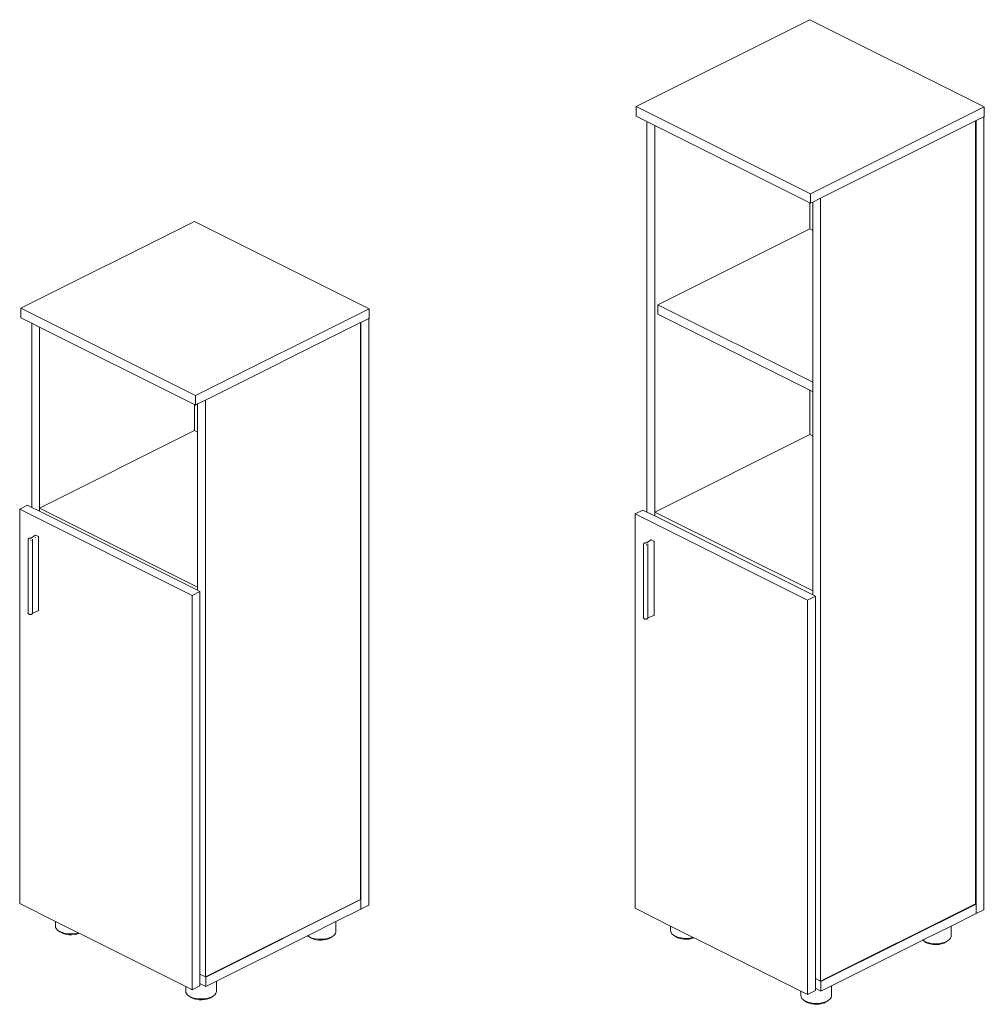
# Model space of a CAD drawing. Units: millimetres. Extents: x -1390 to 10004, y 1185 to 6060.
# Drawn here: x 2902 to 4472, y 4454 to 6058 of the extents above; entities that cross this region are included whole.
import ezdxf

# ---------------------------------------------------------------- set-up
doc = ezdxf.new("R2010")
doc.units = ezdxf.units.MM

msp = doc.modelspace()

# ---------------------------------------------------------------- linework, layer by layer
at = {"lineweight": 15}
for p, q in [((3905.2, 5917), (4188.1, 6058.4)), ((4188.1, 6058.4), (4472.3, 5916.3)), ((3905.2, 5901.4), (3905.2, 5917)), ((4189.5, 5774.8), (3905.2, 5917)), ((4472.3, 5916.3), (4189.5, 5774.8)), ((4472.3, 5900.7), (4472.3, 5916.3)), ((3922.9, 5892.5), (3905.2, 5901.4)), ((3922.9, 5256.2), (3922.9, 5892.5)), ((3935.6, 5886.2), (3922.9, 5892.5)), ((4458.2, 5893.6), (4205.7, 5767.4)), ((4458.9, 5894), (4458.2, 5893.6)), ((4458.2, 4617.8), (4458.2, 5893.6)), ((4458.9, 5894), (4471.6, 5900.3)), ((4458.9, 5894), (4458.9, 4617.4)), ((4472.3, 5900.7), (4471.6, 5900.3)), ((4471.6, 5900.3), (4471.6, 4608.2)), ((3935.6, 5256.2), (3935.6, 5886.2)), ((4188.1, 5760), (3935.6, 5886.2)), ((4188.1, 5717.6), (4188.1, 5760)), ((4189.5, 5759.3), (4188.1, 5760)), ((4189.5, 5759.3), (4189.5, 5774.8)), ((4193, 5761), (4189.5, 5759.3)), ((4205.7, 5767.4), (4193, 5761)), ((4193, 5715.1), (4193, 5761)), ((4205.7, 4491.6), (4205.7, 5767.4)), ((2903.5, 5588.2), (3186.4, 5729.6)), ((3186.4, 5729.6), (3470.6, 5587.5)), ((3940.6, 5593.9), (4188.1, 5717.6)), ((4188.1, 5717.6), (4193, 5715.1)), ((4193, 5467.6), (4193, 5715.1)), ((2903.5, 5572.6), (2903.5, 5588.2)), ((3187.8, 5446.1), (2903.5, 5588.2)), ((3470.6, 5587.5), (3187.8, 5446.1)), ((3470.6, 5571.9), (3470.6, 5587.5)), ((3940.6, 5578.3), (3940.6, 5593.9)), ((4193, 5467.6), (3940.6, 5593.9)), ((2921.2, 5563.8), (2903.5, 5572.6)), ((3457.2, 5565.2), (3469.9, 5571.6)), ((3470.6, 5571.9), (3469.9, 5571.6)), ((3469.9, 5571.6), (3469.9, 4615.5)), ((4188.1, 5454.5), (3940.6, 5578.3)), ((2921.2, 5263.6), (2921.2, 5563.8)), ((2933.9, 5557.4), (2921.2, 5563.8)), ((2933.9, 5262.6), (2933.9, 5557.4)), ((3186.4, 5431.2), (2933.9, 5557.4)), ((3456.5, 5564.8), (3204, 5438.6)), ((3457.2, 5565.2), (3456.5, 5564.8)), ((3456.5, 4625), (3456.5, 5564.8)), ((3457.2, 5565.2), (3457.2, 4624.7)), ((4193, 5452), (4193, 5467.6)), ((3187.8, 5430.5), (3187.8, 5446.1)), ((4188.1, 5382.4), (4188.1, 5454.5)), ((4193, 5452), (4188.1, 5454.5)), ((4193, 5380), (4193, 5452)), ((3186.4, 5388.8), (3186.4, 5431.2)), ((3187.8, 5430.5), (3186.4, 5431.2)), ((3191.3, 5432.3), (3187.8, 5430.5)), ((3204, 5438.6), (3191.3, 5432.3)), ((3191.3, 5386.4), (3191.3, 5432.3)), ((3204, 4498.8), (3204, 5438.6)), ((2933.9, 5262.6), (3186.4, 5388.8)), ((3186.4, 5388.8), (3191.3, 5386.4)), ((3191.3, 5133.9), (3191.3, 5386.4)), ((3935.6, 5256.2), (4188.1, 5382.4)), ((4188.1, 5382.4), (4193, 5380)), ((4193, 5127.5), (4193, 5380)), ((2914.3, 5267.1), (2901.6, 5260.7)), ((2914.3, 5267.1), (2921.2, 5263.6)), ((2921.2, 5263.6), (2933.9, 5257.3)), ((2933.9, 5257.3), (2933.9, 5262.6)), ((3191.3, 5133.9), (2933.9, 5262.6)), ((2901.6, 4618.1), (2901.6, 5260.7)), ((2901.6, 5260.7), (3182.3, 5120.3)), ((2933.9, 5257.3), (3191.3, 5128.6)), ((3916.5, 5259.4), (3903.8, 5253.1)), ((3903.8, 4610.5), (3903.8, 5253.1)), ((3903.8, 5253.1), (4184.5, 5112.7)), ((3916.5, 5259.4), (3922.9, 5256.2)), ((3922.9, 5256.2), (3935.6, 5249.9)), ((3935.6, 5249.9), (3935.6, 5256.2)), ((4193, 5127.5), (3935.6, 5256.2)), ((3935.6, 5249.9), (4193, 5121.2)), ((2919.9, 5213.5), (2927.4, 5218.5)), ((2932.1, 5216.2), (2927.4, 5218.5)), ((2927.4, 5218.4), (2927.4, 5218.4)), ((2927.4, 5214.4), (2927.4, 5214.7)), ((2927.4, 5214), (2927.4, 5214.4)), ((2932.1, 5216.2), (2932.2, 5216.2)), ((2932.2, 5216.2), (2932.3, 5216.1)), ((2932.3, 5216.1), (2932.3, 5216)), ((2932.3, 5216), (2932.4, 5215.9)), ((2932.4, 5095.5), (2932.4, 5215.9)), ((2932.4, 5215.9), (2932.4, 5215.9)), ((2915.5, 5212), (2915.4, 5211.6)), ((2915.4, 5211.5), (2915.4, 5211.6)), ((2915.4, 5091.1), (2915.4, 5211.5)), ((2915.7, 5212.4), (2915.5, 5212)), ((2915.5, 5212), (2915.5, 5212)), ((2915.8, 5212.5), (2915.7, 5212.4)), ((2915.7, 5212.4), (2915.7, 5212.4)), ((2916.1, 5212.8), (2915.8, 5212.5)), ((2916.6, 5213.1), (2916.1, 5212.9)), ((2916.1, 5212.8), (2916.1, 5212.9)), ((2917.1, 5213.3), (2916.6, 5213.1)), ((2917.1, 5213.3), (2917.2, 5213.4)), ((2917.8, 5213.5), (2917.2, 5213.4)), ((2918.4, 5213.6), (2917.8, 5213.5)), ((2919.1, 5213.6), (2918.4, 5213.6)), ((2919.9, 5213.5), (2919.1, 5213.6)), ((2919.8, 5209.9), (2919.8, 5210.6)), ((2919.9, 5213.5), (2919.9, 5213.5)), ((2922.3, 5212.2), (2922.3, 5212.1)), ((2922.3, 5091.7), (2922.3, 5212.1)), ((2922.3, 5212.1), (2922.3, 5212.1)), ((2922.4, 5211.9), (2922.3, 5212.1)), ((2922.4, 5211.8), (2922.4, 5211.9)), ((2922.4, 5211.7), (2922.4, 5211.8)), ((2922.4, 5091.5), (2922.4, 5211.7)), ((3917.6, 5204.3), (3917.7, 5204.4)), ((3917.6, 5204.3), (3917.6, 5204)), ((3917.6, 5203.9), (3917.6, 5204)), ((3917.6, 5083.5), (3917.6, 5203.9)), ((3917.9, 5204.8), (3917.7, 5204.4)), ((3918.3, 5205.2), (3917.9, 5204.9)), ((3917.9, 5204.9), (3917.9, 5204.8)), ((3917.9, 5204.8), (3917.9, 5204.8)), ((3918.8, 5205.5), (3918.3, 5205.2)), ((3918.3, 5205.2), (3918.3, 5205.2)), ((3919.3, 5205.7), (3918.8, 5205.5)), ((3919.9, 5205.9), (3919.3, 5205.7)), ((3919.3, 5205.7), (3919.3, 5205.7)), ((3920.6, 5206), (3919.9, 5205.9)), ((3921.3, 5206), (3920.6, 5206)), ((3922.1, 5205.9), (3921.3, 5206)), ((3922, 5202.3), (3922, 5203)), ((3922.1, 5205.9), (3929.6, 5210.9)), ((3922.1, 5205.9), (3922.1, 5205.9)), ((3924.4, 5204.6), (3924.5, 5204.5)), ((3924.5, 5204.4), (3924.5, 5204.5)), ((3924.5, 5084.1), (3924.5, 5204.4)), ((3924.6, 5204.2), (3924.5, 5204.4)), ((3924.6, 5204.1), (3924.6, 5204.2)), ((3924.6, 5204.2), (3924.6, 5204.2)), ((3924.6, 5083.9), (3924.6, 5204.1)), ((3934.3, 5208.6), (3929.6, 5210.9)), ((3929.6, 5210.7), (3929.6, 5210.8)), ((3929.6, 5206.8), (3929.6, 5207.1)), ((3929.6, 5206.4), (3929.6, 5206.7)), ((3934.3, 5208.6), (3934.4, 5208.5)), ((3934.4, 5208.5), (3934.5, 5208.4)), ((3934.4, 5208.5), (3934.4, 5208.5)), ((3934.5, 5208.4), (3934.5, 5208.3)), ((3934.5, 5208.2), (3934.5, 5208.3)), ((3934.5, 5087.9), (3934.5, 5208.2)), ((3195.1, 5126.7), (3182.3, 5120.3)), ((3182.3, 5120.3), (3182.3, 4477.7)), ((3191.3, 5128.6), (3191.3, 5133.9)), ((3191.3, 5128.6), (3195.1, 5126.7)), ((3195.1, 5126.7), (3195.1, 4503.3)), ((4197.2, 5119.1), (4184.5, 5112.7)), ((4193, 5121.2), (4193, 5127.5)), ((4193, 5121.2), (4197.2, 5119.1)), ((4197.2, 5119.1), (4197.2, 4495.8)), ((4184.5, 5112.7), (4184.5, 4470.1)), ((2915.4, 5091.1), (2915.5, 5091)), ((2915.4, 5091.1), (2915.4, 5091.1)), ((2915.5, 5091), (2915.6, 5090.6)), ((2915.6, 5090.6), (2915.9, 5090.2)), ((2915.6, 5090.6), (2915.6, 5090.6)), ((2915.9, 5090.2), (2915.9, 5090.2)), ((2915.9, 5090.2), (2916.3, 5089.9)), ((2916.3, 5089.9), (2916.4, 5089.9)), ((2916.4, 5089.9), (2916.8, 5089.6)), ((2916.8, 5089.6), (2916.9, 5089.6)), ((2916.9, 5089.6), (2917.5, 5089.4)), ((2917.5, 5089.4), (2918.1, 5089.3)), ((2918.1, 5089.3), (2918.8, 5089.2)), ((2918.8, 5089.2), (2919.4, 5089.3)), ((2919.4, 5089.3), (2920.1, 5089.3)), ((2920.1, 5089.3), (2920.7, 5089.5)), ((2920.7, 5089.5), (2921.3, 5089.7)), ((2920.7, 5089.5), (2920.7, 5089.5)), ((2921.3, 5089.7), (2921.7, 5090)), ((2921.7, 5090), (2921.8, 5090)), ((2921.8, 5090), (2922.1, 5090.4)), ((2922.2, 5091.4), (2922.1, 5091.4)), ((2922.2, 5090.5), (2922.1, 5090.4)), ((2922.1, 5090.4), (2922.1, 5090.4)), ((2922.3, 5091.6), (2922.2, 5091.5)), ((2922.2, 5091.5), (2922.2, 5091.4)), ((2922.2, 5091.4), (2922.4, 5091.5)), ((2922.2, 5090.5), (2922.4, 5090.8)), ((2922.3, 5091.6), (2922.3, 5091.7)), ((2922.3, 5091.6), (2922.3, 5091.6)), ((2922.4, 5091.5), (2932.1, 5095.2)), ((2922.4, 5091.3), (2922.4, 5091.5)), ((2922.4, 5090.9), (2922.4, 5091.3)), ((2922.4, 5091.3), (2922.4, 5091.3)), ((2922.4, 5090.8), (2922.4, 5090.9)), ((2932.2, 5095.2), (2932.1, 5095.2)), ((2932.3, 5095.3), (2932.2, 5095.2)), ((2932.4, 5095.4), (2932.3, 5095.3)), ((2932.3, 5095.3), (2932.3, 5095.3)), ((2932.4, 5095.4), (2932.4, 5095.5)), ((3924.6, 5083.9), (3934.3, 5087.5)), ((3934.4, 5087.6), (3934.3, 5087.5)), ((3934.5, 5087.7), (3934.4, 5087.7)), ((3934.4, 5087.7), (3934.4, 5087.6)), ((3934.5, 5087.8), (3934.5, 5087.9)), ((3934.5, 5087.8), (3934.5, 5087.7)), ((3917.6, 5083.5), (3917.6, 5083.4)), ((3917.6, 5083.5), (3917.6, 5083.5)), ((3917.6, 5083.4), (3917.7, 5083)), ((3917.8, 5083), (3917.7, 5083)), ((3917.8, 5083), (3918, 5082.6)), ((3918, 5082.6), (3918.1, 5082.6)), ((3918.1, 5082.6), (3918.5, 5082.3)), ((3918.5, 5082.3), (3918.5, 5082.2)), ((3918.5, 5082.2), (3919, 5082)), ((3919, 5082), (3919.1, 5082)), ((3919.1, 5082), (3919.6, 5081.8)), ((3919.6, 5081.8), (3920.3, 5081.7)), ((3920.3, 5081.7), (3920.9, 5081.6)), ((3920.9, 5081.6), (3921.6, 5081.6)), ((3921.6, 5081.6), (3922.3, 5081.7)), ((3922.3, 5081.7), (3922.9, 5081.9)), ((3922.9, 5081.9), (3923.4, 5082.1)), ((3922.9, 5081.9), (3922.9, 5081.9)), ((3923.4, 5082.1), (3923.9, 5082.4)), ((3923.9, 5082.4), (3924.3, 5082.7)), ((3923.9, 5082.4), (3923.9, 5082.4)), ((3924.4, 5083.8), (3924.3, 5083.8)), ((3924.3, 5082.8), (3924.5, 5083.2)), ((3924.3, 5082.8), (3924.3, 5082.7)), ((3924.3, 5082.8), (3924.3, 5082.8)), ((3924.5, 5084), (3924.4, 5083.9)), ((3924.4, 5083.9), (3924.4, 5083.9)), ((3924.4, 5083.9), (3924.4, 5083.8)), ((3924.4, 5083.8), (3924.6, 5083.9)), ((3924.5, 5084), (3924.5, 5084.1)), ((3924.5, 5083.3), (3924.6, 5083.6)), ((3924.5, 5083.2), (3924.5, 5083.3)), ((3924.6, 5083.7), (3924.6, 5083.9)), ((3924.6, 5083.6), (3924.6, 5083.7)), ((3204, 4498.8), (3456.5, 4625)), ((3204.7, 4498.5), (3457.2, 4624.7)), ((3456.5, 4625), (3457.2, 4624.7)), ((3457.2, 4609.1), (3457.2, 4624.7)), ((2959.9, 4589), (2901.6, 4618.1)), ((3416.4, 4588.7), (3457.2, 4609.1)), ((3457.2, 4609.1), (3469.9, 4615.5)), ((3961.6, 4581.6), (3903.8, 4610.5)), ((4205.7, 4491.6), (4458.2, 4617.8)), ((4206.4, 4491.2), (4458.9, 4617.4)), ((4458.2, 4617.8), (4458.9, 4617.4)), ((4458.9, 4601.8), (4458.9, 4617.4)), ((4458.9, 4601.8), (4471.6, 4608.2)), ((2959.9, 4589), (2959.9, 4581.9)), ((2997, 4570.4), (2959.9, 4589)), ((3373.3, 4567.2), (3416.4, 4588.7)), ((3416.4, 4588.7), (3416.4, 4571.8)), ((4418.1, 4581.4), (4458.9, 4601.8)), ((2960.1, 4579.3), (2959.9, 4581.9)), ((2961.5, 4576.8), (2960.1, 4579.3)), ((2963.9, 4574.5), (2961.5, 4576.8)), ((2966.4, 4572.9), (2963.9, 4574.5)), ((2967.2, 4572.1), (2966.4, 4572.9)), ((2967.2, 4572.4), (2966.4, 4572.9)), ((3961.6, 4581.6), (3961.6, 4574.7)), ((3998.5, 4563.1), (3961.6, 4581.6)), ((3961.8, 4572.1), (3961.6, 4574.7)), ((4375, 4559.9), (4418.1, 4581.4)), ((4418.1, 4581.4), (4418.1, 4564.5)), ((2971.2, 4570.8), (2967.2, 4572.4)), ((2970, 4570.4), (2967.2, 4572.1)), ((2973.4, 4569), (2970, 4570.4)), ((2975.9, 4569.6), (2971.2, 4570.8)), ((2977.3, 4568), (2973.4, 4569)), ((2980.9, 4568.9), (2975.9, 4569.6)), ((2981.5, 4567.4), (2977.3, 4568)), ((2986.1, 4568.8), (2980.9, 4568.9)), ((2985.9, 4567.3), (2981.5, 4567.4)), ((2990.3, 4567.7), (2985.9, 4567.3)), ((2991.3, 4569.2), (2986.1, 4568.8)), ((2994.4, 4568.5), (2990.3, 4567.7)), ((2996.2, 4570.1), (2991.3, 4569.2)), ((2998, 4569.7), (2994.4, 4568.5)), ((2997, 4570.4), (2996.2, 4570.1)), ((2998.3, 4569.8), (2997, 4570.4)), ((2998.3, 4569.8), (2998, 4569.7)), ((3172, 4482.9), (2998.3, 4569.8)), ((3221.9, 4491.5), (3370.4, 4565.7)), ((3370.4, 4565.7), (3371.3, 4566.2)), ((3370.5, 4565.6), (3370.4, 4565.7)), ((3373, 4564.1), (3370.5, 4565.6)), ((3371.3, 4566.2), (3373.3, 4567.2)), ((3371.8, 4565.2), (3371.3, 4566.2)), ((3373, 4564.1), (3371.8, 4565.2)), ((3373.7, 4563.6), (3373, 4564.1)), ((3373.8, 4563.3), (3373, 4564.1)), ((3373.7, 4566.8), (3373.3, 4567.2)), ((3377.8, 4562), (3373.7, 4563.6)), ((3376.6, 4561.6), (3373.8, 4563.3)), ((3380, 4560.2), (3376.6, 4561.6)), ((3382.5, 4560.8), (3377.8, 4562)), ((3383.9, 4559.2), (3380, 4560.2)), ((3387.5, 4560.1), (3382.5, 4560.8)), ((3388.1, 4558.6), (3383.9, 4559.2)), ((3392.7, 4560), (3387.5, 4560.1)), ((3392.5, 4558.5), (3388.1, 4558.6)), ((3396.9, 4558.8), (3392.5, 4558.5)), ((3397.9, 4560.4), (3392.7, 4560)), ((3401, 4559.6), (3396.9, 4558.8)), ((3402.8, 4561.3), (3397.9, 4560.4)), ((3404.6, 4560.8), (3401, 4559.6)), ((3407.2, 4562.7), (3402.8, 4561.3)), ((3407.7, 4562.4), (3404.6, 4560.8)), ((3410.1, 4564.2), (3407.2, 4562.7)), ((3410.1, 4564.2), (3407.7, 4562.4)), ((3410.8, 4564.6), (3410.1, 4564.2)), ((3413.7, 4566.8), (3410.8, 4564.6)), ((3415.6, 4569.2), (3413.7, 4566.8)), ((3416.4, 4571.8), (3415.6, 4569.2)), ((3963.2, 4569.5), (3961.8, 4572.1)), ((3965.6, 4567.2), (3963.2, 4569.5)), ((3968.1, 4565.7), (3965.6, 4567.2)), ((3968.9, 4564.8), (3968.1, 4565.7)), ((3968.9, 4565.2), (3968.1, 4565.7)), ((3972.9, 4563.5), (3968.9, 4565.2)), ((3971.7, 4563.1), (3968.9, 4564.8)), ((3975.1, 4561.8), (3971.7, 4563.1)), ((3977.6, 4562.4), (3972.9, 4563.5)), ((3979, 4560.8), (3975.1, 4561.8)), ((3982.6, 4561.7), (3977.6, 4562.4)), ((3983.2, 4560.2), (3979, 4560.8)), ((3987.8, 4561.5), (3982.6, 4561.7)), ((3987.6, 4560.1), (3983.2, 4560.2)), ((3992, 4560.4), (3987.6, 4560.1)), ((3993, 4562), (3987.8, 4561.5)), ((3996.1, 4561.2), (3992, 4560.4)), ((3997.9, 4562.9), (3993, 4562)), ((3999.7, 4562.4), (3996.1, 4561.2)), ((3998.5, 4563.1), (3997.9, 4562.9)), ((3999.8, 4562.5), (3998.5, 4563.1)), ((3999.8, 4562.5), (3999.7, 4562.4)), ((4173.7, 4475.5), (3999.8, 4562.5)), ((4223.6, 4484.2), (4372.1, 4558.4)), ((4372.1, 4558.4), (4373, 4558.9)), ((4372.2, 4558.4), (4372.1, 4558.4)), ((4374.7, 4556.8), (4372.2, 4558.4)), ((4373, 4558.9), (4375, 4559.9)), ((4373.5, 4558), (4373, 4558.9)), ((4374.7, 4556.8), (4373.5, 4558)), ((4375.4, 4556.4), (4374.7, 4556.8)), ((4375.5, 4556), (4374.7, 4556.8)), ((4375.4, 4559.5), (4375, 4559.9)), ((4411.8, 4557), (4408.9, 4555.5)), ((4411.8, 4557), (4409.4, 4555.1)), ((4412.5, 4557.3), (4411.8, 4557)), ((4415.4, 4559.5), (4412.5, 4557.3)), ((4417.3, 4562), (4415.4, 4559.5)), ((4418.1, 4564.5), (4417.3, 4562)), ((4379.5, 4554.7), (4375.4, 4556.4)), ((4378.3, 4554.3), (4375.5, 4556)), ((4381.7, 4552.9), (4378.3, 4554.3)), ((4384.2, 4553.5), (4379.5, 4554.7)), ((4385.6, 4551.9), (4381.7, 4552.9)), ((4389.2, 4552.8), (4384.2, 4553.5)), ((4389.8, 4551.4), (4385.6, 4551.9)), ((4394.4, 4552.7), (4389.2, 4552.8)), ((4394.2, 4551.2), (4389.8, 4551.4)), ((4398.6, 4551.6), (4394.2, 4551.2)), ((4399.6, 4553.1), (4394.4, 4552.7)), ((4402.7, 4552.4), (4398.6, 4551.6)), ((4404.5, 4554.1), (4399.6, 4553.1)), ((4406.3, 4553.6), (4402.7, 4552.4)), ((4408.9, 4555.5), (4404.5, 4554.1)), ((4409.4, 4555.1), (4406.3, 4553.6)), ((3204, 4498.8), (3195.1, 4503.3)), ((3195.1, 4503.3), (3195.1, 4487.7)), ((3204, 4498.8), (3204.7, 4498.5)), ((3204.7, 4482.9), (3204.7, 4498.5)), ((4205.7, 4491.6), (4197.2, 4495.8)), ((4197.2, 4495.8), (4197.2, 4480.2)), ((3172, 4482.9), (3172, 4475.9)), ((3182.3, 4477.7), (3172, 4482.9)), ((3195.1, 4484.1), (3182.3, 4477.7)), ((3195.1, 4487.7), (3204.7, 4482.9)), ((3195.1, 4487.7), (3195.1, 4484.1)), ((3204.7, 4482.9), (3221.9, 4491.5)), ((3221.9, 4491.5), (3221.9, 4474.6)), ((4197.2, 4476.5), (4184.5, 4470.1)), ((4197.2, 4480.2), (4206.4, 4475.6)), ((4197.2, 4480.2), (4197.2, 4476.5)), ((4205.7, 4491.6), (4206.4, 4491.2)), ((4206.4, 4475.6), (4206.4, 4491.2)), ((4206.4, 4475.6), (4223.6, 4484.2)), ((4223.6, 4484.2), (4223.6, 4467.3)), ((3172, 4475.9), (3172.3, 4473.3)), ((3172.3, 4473.3), (3173.6, 4470.7)), ((3173.6, 4470.7), (3176, 4468.4)), ((3176, 4468.4), (3178.5, 4466.9)), ((3178.5, 4466.9), (3179.4, 4466)), ((3178.5, 4466.9), (3179.3, 4466.4)), ((3179.3, 4466.4), (3183.3, 4464.7)), ((3179.4, 4466), (3182.1, 4464.3)), ((3182.1, 4464.3), (3185.5, 4462.9)), ((3183.3, 4464.7), (3188, 4463.5)), ((3185.5, 4462.9), (3189.4, 4462)), ((3188, 4463.5), (3193.1, 4462.9)), ((3189.4, 4462), (3193.7, 4461.4)), ((3193.1, 4462.9), (3198.3, 4462.7)), ((3193.7, 4461.4), (3198.1, 4461.3)), ((3198.1, 4461.3), (3202.4, 4461.6)), ((3198.3, 4462.7), (3203.4, 4463.1)), ((3202.4, 4461.6), (3206.5, 4462.4)), ((3203.4, 4463.1), (3208.3, 4464.1)), ((3206.5, 4462.4), (3210.2, 4463.6)), ((3208.3, 4464.1), (3212.7, 4465.5)), ((3210.2, 4463.6), (3213.3, 4465.1)), ((3212.7, 4465.5), (3215.7, 4467)), ((3213.3, 4465.1), (3215.7, 4467)), ((3215.7, 4467), (3216.4, 4467.4)), ((3216.4, 4467.4), (3219.2, 4469.5)), ((3219.2, 4469.5), (3221.1, 4472)), ((3221.1, 4472), (3221.9, 4474.6)), ((4173.7, 4475.5), (4173.7, 4468.6)), ((4184.5, 4470.1), (4173.7, 4475.5)), ((4173.7, 4468.6), (4174, 4466)), ((4174, 4466), (4175.3, 4463.5)), ((4175.3, 4463.5), (4177.7, 4461.2)), ((4177.7, 4461.2), (4180.2, 4459.6)), ((4218.1, 4460.1), (4220.9, 4462.3)), ((4220.9, 4462.3), (4222.8, 4464.7)), ((4222.8, 4464.7), (4223.6, 4467.3)), ((4180.2, 4459.6), (4181.1, 4458.8)), ((4180.2, 4459.6), (4181, 4459.1)), ((4181, 4459.1), (4185, 4457.5)), ((4181.1, 4458.8), (4183.8, 4457.1)), ((4183.8, 4457.1), (4187.2, 4455.7)), ((4185, 4457.5), (4189.7, 4456.3)), ((4187.2, 4455.7), (4191.1, 4454.7)), ((4189.7, 4456.3), (4194.8, 4455.6)), ((4191.1, 4454.7), (4195.4, 4454.1)), ((4194.8, 4455.6), (4200, 4455.5)), ((4195.4, 4454.1), (4199.8, 4454)), ((4199.8, 4454), (4204.1, 4454.4)), ((4200, 4455.5), (4205.1, 4455.9)), ((4204.1, 4454.4), (4208.2, 4455.1)), ((4205.1, 4455.9), (4210, 4456.8)), ((4208.2, 4455.1), (4211.9, 4456.3)), ((4210, 4456.8), (4214.4, 4458.2)), ((4211.9, 4456.3), (4215, 4457.9)), ((4214.4, 4458.2), (4217.4, 4459.7)), ((4215, 4457.9), (4217.4, 4459.7)), ((4217.4, 4459.7), (4218.1, 4460.1))]:
    msp.add_line(p, q, dxfattribs=at)

doc.saveas('drawing.dxf')
